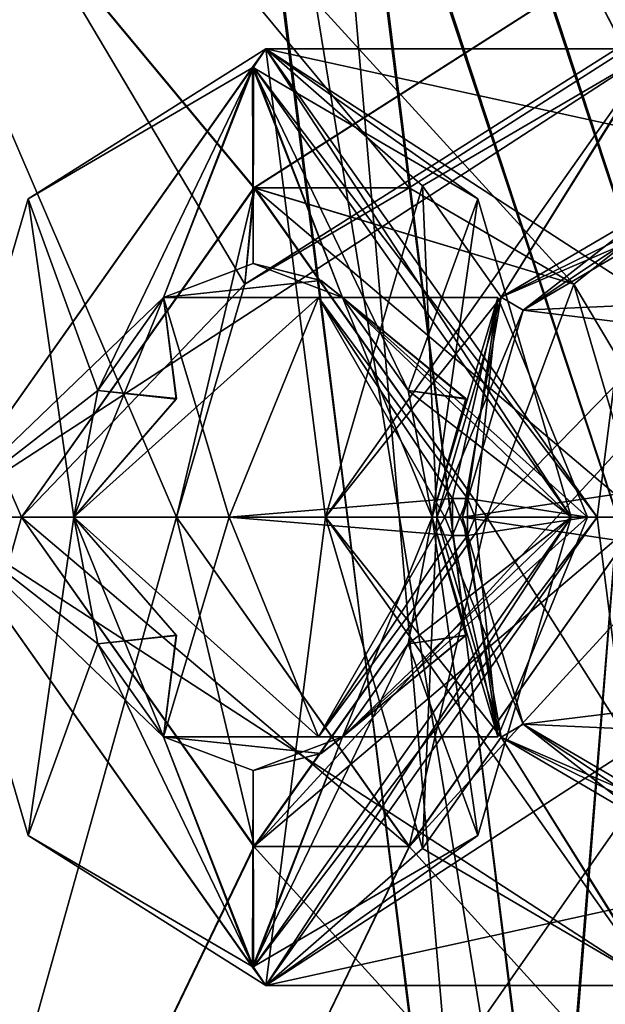
# Model space of a CAD drawing. Units: millimetres. Extents: x -2461 to -1552, y 606 to 695.
# Drawn here: x -1960 to -1952, y 650 to 663 of the extents above; entities that cross this region are included whole.
import ezdxf

# ---------------------------------------------------------------- set-up
doc = ezdxf.new("R2010")
doc.units = ezdxf.units.MM
doc.header["$LTSCALE"] = 81.481481
for name, color, linetype in [('10', 7, 'CONTINUOUS'), ('11', 7, 'CONTINUOUS'), ('12', 7, 'CONTINUOUS'), ('13', 7, 'CONTINUOUS'), ('14', 7, 'CONTINUOUS'), ('15', 7, 'CONTINUOUS'), ('16', 7, 'CONTINUOUS'), ('17', 7, 'CONTINUOUS'), ('18', 7, 'CONTINUOUS'), ('19', 7, 'CONTINUOUS'), ('2', 7, 'CONTINUOUS'), ('20', 7, 'CONTINUOUS'), ('21', 7, 'CONTINUOUS'), ('22', 7, 'CONTINUOUS'), ('23', 7, 'CONTINUOUS'), ('24', 7, 'CONTINUOUS'), ('25', 7, 'CONTINUOUS'), ('26', 7, 'CONTINUOUS'), ('27', 7, 'CONTINUOUS'), ('28', 7, 'CONTINUOUS'), ('29', 7, 'CONTINUOUS'), ('3', 7, 'CONTINUOUS'), ('30', 7, 'CONTINUOUS'), ('31', 7, 'CONTINUOUS'), ('32', 7, 'CONTINUOUS'), ('34', 7, 'CONTINUOUS'), ('35', 7, 'CONTINUOUS'), ('36', 7, 'CONTINUOUS'), ('4', 7, 'CONTINUOUS'), ('40', 7, 'CONTINUOUS'), ('405', 7, 'CONTINUOUS'), ('41', 7, 'CONTINUOUS'), ('42', 7, 'CONTINUOUS'), ('43', 7, 'CONTINUOUS'), ('435', 7, 'CONTINUOUS'), ('436', 7, 'CONTINUOUS'), ('437', 7, 'CONTINUOUS'), ('44', 7, 'CONTINUOUS'), ('45', 7, 'CONTINUOUS'), ('46', 7, 'CONTINUOUS'), ('47', 7, 'CONTINUOUS'), ('48', 7, 'CONTINUOUS'), ('486', 7, 'CONTINUOUS'), ('49', 7, 'CONTINUOUS'), ('491', 7, 'CONTINUOUS'), ('492', 7, 'CONTINUOUS'), ('493', 7, 'CONTINUOUS'), ('5', 7, 'CONTINUOUS'), ('50', 7, 'CONTINUOUS'), ('51', 7, 'CONTINUOUS'), ('52', 7, 'CONTINUOUS'), ('53', 7, 'CONTINUOUS'), ('54', 7, 'CONTINUOUS'), ('55', 7, 'CONTINUOUS'), ('56', 7, 'CONTINUOUS'), ('57', 7, 'CONTINUOUS'), ('58', 7, 'CONTINUOUS'), ('59', 7, 'CONTINUOUS'), ('6', 7, 'CONTINUOUS'), ('60', 7, 'CONTINUOUS'), ('61', 7, 'CONTINUOUS'), ('62', 7, 'CONTINUOUS'), ('63', 7, 'CONTINUOUS'), ('64', 7, 'CONTINUOUS'), ('65', 7, 'CONTINUOUS'), ('66', 7, 'CONTINUOUS'), ('67', 7, 'CONTINUOUS'), ('68', 7, 'CONTINUOUS'), ('69', 7, 'CONTINUOUS'), ('698', 7, 'CONTINUOUS'), ('7', 7, 'CONTINUOUS'), ('70', 7, 'CONTINUOUS'), ('705', 7, 'CONTINUOUS'), ('710', 7, 'CONTINUOUS'), ('72', 7, 'CONTINUOUS'), ('73', 7, 'CONTINUOUS'), ('74', 7, 'CONTINUOUS'), ('758', 7, 'CONTINUOUS'), ('763', 7, 'CONTINUOUS'), ('771', 7, 'CONTINUOUS'), ('8', 7, 'CONTINUOUS'), ('9', 7, 'CONTINUOUS')]:
    doc.layers.add(name, color=color, linetype=linetype)

msp = doc.modelspace()

# ---------------------------------------------------------------- linework, layer by layer
at = {"layer": '10', "color": 9, "linetype": 'Continuous'}
for points in [[(-1953.654, 656.25, 72.312), (-1953.343, 659.25, 74.037), (-1953.757, 656.503, 72.209), (-1953.654, 656.25, 72.312)], [(-1952.118, 656.25, 75.262), (-1953.343, 659.25, 74.037), (-1953.654, 656.25, 72.312), (-1952.118, 656.25, 75.262)]]:
    msp.add_3dface(points, dxfattribs=at)
at = {"layer": '11', "color": 9, "linetype": 'Continuous'}
for points in [[(-1952.118, 656.25, 75.262), (-1953.654, 656.25, 72.312), (-1953.757, 655.997, 72.209), (-1952.118, 656.25, 75.262)], [(-1952.118, 656.25, 75.262), (-1953.757, 655.997, 72.209), (-1953.343, 653.25, 74.037), (-1952.118, 656.25, 75.262)]]:
    msp.add_3dface(points, dxfattribs=at)
at = {"layer": '12', "color": 9, "linetype": 'Continuous'}
for points in [[(-1953.963, 656.503, 72.002), (-1954.066, 656.25, 71.899), (-1953.963, 655.997, 72.002), (-1953.963, 656.503, 72.002)], [(-1953.757, 656.503, 72.209), (-1953.963, 656.503, 72.002), (-1953.757, 655.997, 72.209), (-1953.757, 656.503, 72.209)], [(-1953.757, 655.997, 72.209), (-1953.963, 656.503, 72.002), (-1953.963, 655.997, 72.002), (-1953.757, 655.997, 72.209)], [(-1953.654, 656.25, 72.312), (-1953.757, 656.503, 72.209), (-1953.757, 655.997, 72.209), (-1953.654, 656.25, 72.312)]]:
    msp.add_3dface(points, dxfattribs=at)
at = {"layer": '13', "color": 9, "linetype": 'Continuous'}
for points in [[(-1953.963, 655.997, 72.002), (-1955.792, 653.25, 71.588), (-1953.343, 653.25, 74.037), (-1953.963, 655.997, 72.002)], [(-1953.757, 655.997, 72.209), (-1953.963, 655.997, 72.002), (-1953.343, 653.25, 74.037), (-1953.757, 655.997, 72.209)]]:
    msp.add_3dface(points, dxfattribs=at)
at = {"layer": '14', "color": 9, "linetype": 'Continuous'}
for points in [[(-1957.017, 656.25, 70.363), (-1953.963, 656.503, 72.002), (-1955.792, 659.25, 71.588), (-1957.017, 656.25, 70.363)], [(-1954.066, 656.25, 71.899), (-1953.963, 656.503, 72.002), (-1957.017, 656.25, 70.363), (-1954.066, 656.25, 71.899)]]:
    msp.add_3dface(points, dxfattribs=at)
at = {"layer": '15', "color": 9, "linetype": 'Continuous'}
for points in [[(-1955.792, 653.25, 71.588), (-1954.066, 656.25, 71.899), (-1957.017, 656.25, 70.363), (-1955.792, 653.25, 71.588)], [(-1953.963, 655.997, 72.002), (-1954.066, 656.25, 71.899), (-1955.792, 653.25, 71.588), (-1953.963, 655.997, 72.002)]]:
    msp.add_3dface(points, dxfattribs=at)
at = {"layer": '16', "color": 9, "linetype": 'Continuous'}
for points in [[(-1953.757, 656.503, 72.209), (-1953.343, 659.25, 74.037), (-1955.792, 659.25, 71.588), (-1953.757, 656.503, 72.209)], [(-1953.963, 656.503, 72.002), (-1953.757, 656.503, 72.209), (-1955.792, 659.25, 71.588), (-1953.963, 656.503, 72.002)]]:
    msp.add_3dface(points, dxfattribs=at)
at = {"layer": '17', "color": 9, "linetype": 'Continuous'}
for points in [[(-1955.464, 659.25, 76.159), (-1957.913, 659.25, 73.709), (-1953.343, 659.25, 74.037), (-1955.464, 659.25, 76.159)], [(-1953.343, 659.25, 74.037), (-1957.913, 659.25, 73.709), (-1955.792, 659.25, 71.588), (-1953.343, 659.25, 74.037)]]:
    msp.add_3dface(points, dxfattribs=at)
at = {"layer": '18', "color": 9, "linetype": 'Continuous'}
for points in [[(-1957.913, 659.25, 73.709), (-1959.138, 656.25, 72.484), (-1955.792, 659.25, 71.588), (-1957.913, 659.25, 73.709)], [(-1959.138, 656.25, 72.484), (-1957.017, 656.25, 70.363), (-1955.792, 659.25, 71.588), (-1959.138, 656.25, 72.484)]]:
    msp.add_3dface(points, dxfattribs=at)
at = {"layer": '19', "color": 9, "linetype": 'Continuous'}
for points in [[(-1959.138, 656.25, 72.484), (-1957.913, 653.25, 73.709), (-1957.017, 656.25, 70.363), (-1959.138, 656.25, 72.484)], [(-1957.913, 653.25, 73.709), (-1955.792, 653.25, 71.588), (-1957.017, 656.25, 70.363), (-1957.913, 653.25, 73.709)]]:
    msp.add_3dface(points, dxfattribs=at)
at = {"layer": '2', "color": 9, "linetype": 'Continuous'}
for points in [[(-1956.512, 662.65, 74.757), (-1961.037, 656.25, 70.232), (-1956.695, 662.4, 74.928), (-1956.512, 662.65, 74.757)], [(-1953.614, 660.599, 78.009), (-1956.512, 662.65, 74.757), (-1956.695, 662.4, 74.928), (-1953.614, 660.599, 78.009)], [(-1951.986, 656.25, 79.283), (-1956.512, 662.65, 74.757), (-1952.34, 656.25, 79.283), (-1951.986, 656.25, 79.283)], [(-1952.34, 656.25, 79.283), (-1956.512, 662.65, 74.757), (-1953.614, 660.599, 78.009), (-1952.34, 656.25, 79.283)], [(-1961.037, 656.25, 70.232), (-1961.037, 656.25, 70.585), (-1956.695, 662.4, 74.928), (-1961.037, 656.25, 70.232)]]:
    msp.add_3dface(points, dxfattribs=at)
at = {"layer": '20', "color": 9, "linetype": 'Continuous'}
for points in [[(-1957.913, 653.25, 73.709), (-1955.464, 653.25, 76.159), (-1955.792, 653.25, 71.588), (-1957.913, 653.25, 73.709)], [(-1955.792, 653.25, 71.588), (-1955.464, 653.25, 76.159), (-1953.343, 653.25, 74.037), (-1955.792, 653.25, 71.588)]]:
    msp.add_3dface(points, dxfattribs=at)
at = {"layer": '21', "color": 9, "linetype": 'Continuous'}
for points in [[(-1955.464, 653.25, 76.159), (-1954.239, 656.25, 77.383), (-1953.343, 653.25, 74.037), (-1955.464, 653.25, 76.159)], [(-1954.239, 656.25, 77.383), (-1952.118, 656.25, 75.262), (-1953.343, 653.25, 74.037), (-1954.239, 656.25, 77.383)]]:
    msp.add_3dface(points, dxfattribs=at)
at = {"layer": '22', "color": 9, "linetype": 'Continuous'}
for points in [[(-1954.239, 656.25, 77.383), (-1955.464, 659.25, 76.159), (-1952.118, 656.25, 75.262), (-1954.239, 656.25, 77.383)], [(-1955.464, 659.25, 76.159), (-1953.343, 659.25, 74.037), (-1952.118, 656.25, 75.262), (-1955.464, 659.25, 76.159)]]:
    msp.add_3dface(points, dxfattribs=at)
at = {"layer": '23', "color": 9, "linetype": 'Continuous'}
for points in [[(-1956.689, 659.714, 74.934), (-1957.913, 659.25, 73.709), (-1955.761, 659.482, 74.001), (-1956.689, 659.714, 74.934)], [(-1955.464, 659.25, 76.159), (-1956.689, 659.714, 74.934), (-1955.761, 659.482, 74.001), (-1955.464, 659.25, 76.159)]]:
    msp.add_3dface(points, dxfattribs=at)
at = {"layer": '24', "color": 9, "linetype": 'Continuous'}
for points in [[(-1957.913, 659.25, 73.709), (-1958.81, 657.982, 72.813), (-1957.739, 657.863, 72.023), (-1957.913, 659.25, 73.709)], [(-1958.81, 657.982, 72.813), (-1959.138, 656.25, 72.484), (-1957.739, 657.863, 72.023), (-1958.81, 657.982, 72.813)]]:
    msp.add_3dface(points, dxfattribs=at)
at = {"layer": '25', "color": 9, "linetype": 'Continuous'}
for points in [[(-1959.138, 656.25, 72.484), (-1958.81, 654.518, 72.813), (-1957.736, 654.631, 72.025), (-1959.138, 656.25, 72.484)], [(-1958.81, 654.518, 72.813), (-1957.913, 653.25, 73.709), (-1957.736, 654.631, 72.025), (-1958.81, 654.518, 72.813)]]:
    msp.add_3dface(points, dxfattribs=at)
at = {"layer": '26', "color": 9, "linetype": 'Continuous'}
for points in [[(-1957.913, 653.25, 73.709), (-1956.689, 652.786, 74.934), (-1955.756, 653.018, 74.006), (-1957.913, 653.25, 73.709)], [(-1956.689, 652.786, 74.934), (-1955.464, 653.25, 76.159), (-1955.756, 653.018, 74.006), (-1956.689, 652.786, 74.934)]]:
    msp.add_3dface(points, dxfattribs=at)
at = {"layer": '27', "color": 9, "linetype": 'Continuous'}
for points in [[(-1954.567, 654.518, 77.055), (-1954.239, 656.25, 77.383), (-1953.778, 654.637, 75.984), (-1954.567, 654.518, 77.055)], [(-1955.464, 653.25, 76.159), (-1954.567, 654.518, 77.055), (-1953.778, 654.637, 75.984), (-1955.464, 653.25, 76.159)]]:
    msp.add_3dface(points, dxfattribs=at)
at = {"layer": '28', "color": 9, "linetype": 'Continuous'}
for points in [[(-1954.567, 657.982, 77.055), (-1955.464, 659.25, 76.159), (-1953.78, 657.869, 75.981), (-1954.567, 657.982, 77.055)], [(-1954.239, 656.25, 77.383), (-1954.567, 657.982, 77.055), (-1953.78, 657.869, 75.981), (-1954.239, 656.25, 77.383)]]:
    msp.add_3dface(points, dxfattribs=at)
at = {"layer": '29', "color": 9, "linetype": 'Continuous'}
for points in [[(-1956.695, 662.4, 74.928), (-1961.037, 656.25, 70.585), (-1957.913, 659.25, 73.709), (-1956.695, 662.4, 74.928)], [(-1956.689, 659.714, 74.934), (-1956.695, 662.4, 74.928), (-1957.913, 659.25, 73.709), (-1956.689, 659.714, 74.934)], [(-1953.614, 660.599, 78.009), (-1956.695, 662.4, 74.928), (-1954.567, 657.982, 77.055), (-1953.614, 660.599, 78.009)], [(-1955.464, 659.25, 76.159), (-1956.695, 662.4, 74.928), (-1956.689, 659.714, 74.934), (-1955.464, 659.25, 76.159)], [(-1956.695, 662.4, 74.928), (-1955.464, 659.25, 76.159), (-1954.567, 657.982, 77.055), (-1956.695, 662.4, 74.928)], [(-1954.239, 656.25, 77.383), (-1953.614, 660.599, 78.009), (-1954.567, 657.982, 77.055), (-1954.239, 656.25, 77.383)], [(-1952.34, 656.25, 79.283), (-1953.614, 660.599, 78.009), (-1954.239, 656.25, 77.383), (-1952.34, 656.25, 79.283)], [(-1957.913, 659.25, 73.709), (-1961.037, 656.25, 70.585), (-1958.81, 657.982, 72.813), (-1957.913, 659.25, 73.709)], [(-1958.81, 657.982, 72.813), (-1961.037, 656.25, 70.585), (-1959.138, 656.25, 72.484), (-1958.81, 657.982, 72.813)], [(-1961.037, 656.25, 70.585), (-1959.763, 651.901, 71.859), (-1959.138, 656.25, 72.484), (-1961.037, 656.25, 70.585)], [(-1959.138, 656.25, 72.484), (-1959.763, 651.901, 71.859), (-1958.81, 654.518, 72.813), (-1959.138, 656.25, 72.484)], [(-1956.683, 650.1, 74.94), (-1952.34, 656.25, 79.283), (-1955.464, 653.25, 76.159), (-1956.683, 650.1, 74.94)], [(-1955.464, 653.25, 76.159), (-1952.34, 656.25, 79.283), (-1954.567, 654.518, 77.055), (-1955.464, 653.25, 76.159)], [(-1954.567, 654.518, 77.055), (-1952.34, 656.25, 79.283), (-1954.239, 656.25, 77.383), (-1954.567, 654.518, 77.055)], [(-1959.763, 651.901, 71.859), (-1956.683, 650.1, 74.94), (-1958.81, 654.518, 72.813), (-1959.763, 651.901, 71.859)], [(-1958.81, 654.518, 72.813), (-1956.683, 650.1, 74.94), (-1957.913, 653.25, 73.709), (-1958.81, 654.518, 72.813)], [(-1957.913, 653.25, 73.709), (-1956.683, 650.1, 74.94), (-1956.689, 652.786, 74.934), (-1957.913, 653.25, 73.709)], [(-1956.689, 652.786, 74.934), (-1956.683, 650.1, 74.94), (-1955.464, 653.25, 76.159), (-1956.689, 652.786, 74.934)]]:
    msp.add_3dface(points, dxfattribs=at)
at = {"layer": '3', "color": 9, "linetype": 'Continuous'}
for points in [[(-1961.037, 656.25, 70.232), (-1956.512, 649.85, 74.757), (-1961.037, 656.25, 70.585), (-1961.037, 656.25, 70.232)], [(-1961.037, 656.25, 70.585), (-1956.512, 649.85, 74.757), (-1959.763, 651.901, 71.859), (-1961.037, 656.25, 70.585)], [(-1956.512, 649.85, 74.757), (-1951.986, 656.25, 79.283), (-1956.683, 650.1, 74.94), (-1956.512, 649.85, 74.757)], [(-1956.683, 650.1, 74.94), (-1951.986, 656.25, 79.283), (-1952.34, 656.25, 79.283), (-1956.683, 650.1, 74.94)], [(-1959.763, 651.901, 71.859), (-1956.512, 649.85, 74.757), (-1956.683, 650.1, 74.94), (-1959.763, 651.901, 71.859)]]:
    msp.add_3dface(points, dxfattribs=at)
at = {"layer": '30', "color": 9, "linetype": 'Continuous'}
for points in [[(-1955.699, 656.25, 64.893), (-1951.18, 649.85, 69.412), (-1961.037, 656.25, 70.232), (-1955.699, 656.25, 64.893)], [(-1961.037, 656.25, 70.232), (-1951.18, 649.85, 69.412), (-1956.512, 649.85, 74.757), (-1961.037, 656.25, 70.232)], [(-1947.974, 651.724, 72.618), (-1946.648, 656.25, 73.944), (-1956.512, 649.85, 74.757), (-1947.974, 651.724, 72.618)], [(-1946.648, 656.25, 73.944), (-1951.986, 656.25, 79.283), (-1956.512, 649.85, 74.757), (-1946.648, 656.25, 73.944)], [(-1951.18, 649.85, 69.412), (-1947.974, 651.724, 72.618), (-1956.512, 649.85, 74.757), (-1951.18, 649.85, 69.412)]]:
    msp.add_3dface(points, dxfattribs=at)
at = {"layer": '31', "color": 9, "linetype": 'Continuous'}
for points in [[(-1955.699, 656.25, 64.893), (-1961.037, 656.25, 70.232), (-1956.512, 662.65, 74.757), (-1955.699, 656.25, 64.893)], [(-1954.372, 660.776, 66.219), (-1955.699, 656.25, 64.893), (-1956.512, 662.65, 74.757), (-1954.372, 660.776, 66.219)], [(-1951.167, 662.65, 69.425), (-1954.372, 660.776, 66.219), (-1956.512, 662.65, 74.757), (-1951.167, 662.65, 69.425)], [(-1951.986, 656.25, 79.283), (-1951.167, 662.65, 69.425), (-1956.512, 662.65, 74.757), (-1951.986, 656.25, 79.283)], [(-1946.648, 656.25, 73.944), (-1951.167, 662.65, 69.425), (-1951.986, 656.25, 79.283), (-1946.648, 656.25, 73.944)]]:
    msp.add_3dface(points, dxfattribs=at)
at = {"layer": '32', "color": 9, "linetype": 'Continuous'}
for points in [[(-1954.372, 660.776, 66.219), (-1951.167, 662.65, 69.425), (-1953.298, 659.255, 67.294), (-1954.372, 660.776, 66.219)], [(-1951.167, 662.65, 69.425), (-1951.173, 660.5, 69.418), (-1953.298, 659.255, 67.294), (-1951.167, 662.65, 69.425)], [(-1955.699, 656.25, 64.893), (-1954.372, 660.776, 66.219), (-1954.178, 656.25, 66.413), (-1955.699, 656.25, 64.893)], [(-1954.178, 656.25, 66.413), (-1954.372, 660.776, 66.219), (-1953.298, 659.255, 67.294), (-1954.178, 656.25, 66.413)], [(-1951.18, 649.85, 69.412), (-1955.699, 656.25, 64.893), (-1953.298, 653.245, 67.293), (-1951.18, 649.85, 69.412)], [(-1955.699, 656.25, 64.893), (-1954.178, 656.25, 66.413), (-1953.298, 653.245, 67.293), (-1955.699, 656.25, 64.893)], [(-1951.173, 652, 69.418), (-1951.18, 649.85, 69.412), (-1953.298, 653.245, 67.293), (-1951.173, 652, 69.418)]]:
    msp.add_3dface(points, dxfattribs=at)
at = {"layer": '34', "color": 9, "linetype": 'Continuous'}
for points in [[(-1951.173, 660.5, 69.418), (-1952.997, 659.078, 67.242), (-1953.298, 659.255, 67.294), (-1951.173, 660.5, 69.418)], [(-1952.997, 659.078, 67.242), (-1951.173, 660.5, 69.418), (-1951.122, 660.323, 69.367), (-1952.997, 659.078, 67.242)], [(-1950.997, 660.25, 69.242), (-1952.997, 659.078, 67.242), (-1951.122, 660.323, 69.367), (-1950.997, 660.25, 69.242)], [(-1953.825, 656.25, 66.413), (-1954.178, 656.25, 66.413), (-1953.298, 659.255, 67.294), (-1953.825, 656.25, 66.413)], [(-1952.997, 659.078, 67.242), (-1953.825, 656.25, 66.413), (-1953.298, 659.255, 67.294), (-1952.997, 659.078, 67.242)], [(-1953.825, 656.25, 66.413), (-1952.997, 653.422, 67.242), (-1954.178, 656.25, 66.413), (-1953.825, 656.25, 66.413)], [(-1954.178, 656.25, 66.413), (-1952.997, 653.422, 67.242), (-1953.298, 653.245, 67.293), (-1954.178, 656.25, 66.413)], [(-1952.997, 653.422, 67.242), (-1950.997, 652.25, 69.242), (-1953.298, 653.245, 67.293), (-1952.997, 653.422, 67.242)], [(-1950.997, 652.25, 69.242), (-1951.122, 652.177, 69.367), (-1953.298, 653.245, 67.293), (-1950.997, 652.25, 69.242)], [(-1951.122, 652.177, 69.367), (-1951.173, 652, 69.418), (-1953.298, 653.245, 67.293), (-1951.122, 652.177, 69.367)]]:
    msp.add_3dface(points, dxfattribs=at)
at = {"layer": '35', "color": 9, "linetype": 'Continuous'}
for points in [[(-1929.96, 656.25, 42.548), (-1927.132, 652.25, 45.377), (-1953.825, 656.25, 66.413), (-1929.96, 656.25, 42.548)], [(-1953.825, 656.25, 66.413), (-1927.132, 652.25, 45.377), (-1952.997, 653.422, 67.242), (-1953.825, 656.25, 66.413)], [(-1952.997, 653.422, 67.242), (-1927.132, 652.25, 45.377), (-1950.997, 652.25, 69.242), (-1952.997, 653.422, 67.242)]]:
    msp.add_3dface(points, dxfattribs=at)
at = {"layer": '36', "color": 9, "linetype": 'Continuous'}
for points in [[(-1950.997, 660.25, 69.242), (-1929.96, 656.25, 42.548), (-1952.997, 659.078, 67.242), (-1950.997, 660.25, 69.242)], [(-1929.96, 656.25, 42.548), (-1953.825, 656.25, 66.413), (-1952.997, 659.078, 67.242), (-1929.96, 656.25, 42.548)]]:
    msp.add_3dface(points, dxfattribs=at)
at = {"layer": '4', "color": 9, "linetype": 'Continuous'}
msp.add_3dface([(-1955.464, 659.25, 76.159), (-1954.239, 656.25, 77.383), (-1953.78, 657.869, 75.981), (-1955.464, 659.25, 76.159)], dxfattribs=at)
at = {"layer": '40', "color": 9, "linetype": 'Continuous'}
for points in [[(-1956.512, 649.85, -84.757), (-1961.037, 656.25, -80.232), (-1956.695, 650.1, -84.928), (-1956.512, 649.85, -84.757)], [(-1961.037, 656.25, -80.232), (-1961.037, 656.25, -80.585), (-1956.695, 650.1, -84.928), (-1961.037, 656.25, -80.232)], [(-1951.986, 656.25, -89.283), (-1956.512, 649.85, -84.757), (-1952.34, 656.25, -89.283), (-1951.986, 656.25, -89.283)], [(-1952.34, 656.25, -89.283), (-1956.512, 649.85, -84.757), (-1953.614, 651.901, -88.009), (-1952.34, 656.25, -89.283)], [(-1953.614, 651.901, -88.009), (-1956.512, 649.85, -84.757), (-1956.695, 650.1, -84.928), (-1953.614, 651.901, -88.009)]]:
    msp.add_3dface(points, dxfattribs=at)
at = {"layer": '405', "color": 9, "linetype": 'Continuous'}
for points in [[(-1936.698, 629.75, 89.394), (-1936.698, 673.5, 89.394), (-1967.28, 629.75, 58.812), (-1936.698, 629.75, 89.394)], [(-1967.28, 629.75, 58.812), (-1936.698, 673.5, 89.394), (-1956.67, 651.75, 69.422), (-1967.28, 629.75, 58.812)], [(-1936.698, 673.5, 89.394), (-1967.28, 673.5, 58.812), (-1956.676, 660.75, 69.416), (-1936.698, 673.5, 89.394)], [(-1967.28, 673.5, 58.812), (-1967.28, 629.75, 58.812), (-1959.855, 656.25, 66.237), (-1967.28, 673.5, 58.812)], [(-1967.28, 673.5, 58.812), (-1959.855, 656.25, 66.237), (-1956.676, 660.75, 69.416), (-1967.28, 673.5, 58.812)], [(-1953.491, 656.25, 72.601), (-1936.698, 673.5, 89.394), (-1956.676, 660.75, 69.416), (-1953.491, 656.25, 72.601)], [(-1956.67, 651.75, 69.422), (-1936.698, 673.5, 89.394), (-1953.491, 656.25, 72.601), (-1956.67, 651.75, 69.422)], [(-1959.855, 656.25, 66.237), (-1967.28, 629.75, 58.812), (-1956.67, 651.75, 69.422), (-1959.855, 656.25, 66.237)]]:
    msp.add_3dface(points, dxfattribs=at)
at = {"layer": '41', "color": 9, "linetype": 'Continuous'}
for points in [[(-1961.037, 656.25, -80.232), (-1956.512, 662.65, -84.757), (-1961.037, 656.25, -80.585), (-1961.037, 656.25, -80.232)], [(-1961.037, 656.25, -80.585), (-1956.512, 662.65, -84.757), (-1959.763, 660.599, -81.859), (-1961.037, 656.25, -80.585)], [(-1959.763, 660.599, -81.859), (-1956.512, 662.65, -84.757), (-1956.683, 662.4, -84.94), (-1959.763, 660.599, -81.859)], [(-1956.512, 662.65, -84.757), (-1951.986, 656.25, -89.283), (-1956.683, 662.4, -84.94), (-1956.512, 662.65, -84.757)], [(-1956.683, 662.4, -84.94), (-1951.986, 656.25, -89.283), (-1952.34, 656.25, -89.283), (-1956.683, 662.4, -84.94)]]:
    msp.add_3dface(points, dxfattribs=at)
at = {"layer": '42', "color": 9, "linetype": 'Continuous'}
msp.add_3dface([(-1955.464, 653.25, -86.159), (-1954.239, 656.25, -87.383), (-1953.78, 654.631, -85.981), (-1955.464, 653.25, -86.159)], dxfattribs=at)
at = {"layer": '43', "color": 9, "linetype": 'Continuous'}
msp.add_3dface([(-1954.239, 656.25, -87.383), (-1955.464, 659.25, -86.159), (-1953.778, 657.863, -85.984), (-1954.239, 656.25, -87.383)], dxfattribs=at)
at = {"layer": '435', "color": 9, "linetype": 'Continuous'}
for points in [[(-1965.159, 629.75, 56.691), (-1965.159, 673.5, 56.691), (-1957.734, 656.25, 64.115), (-1965.159, 629.75, 56.691)], [(-1965.159, 673.5, 56.691), (-1934.576, 673.5, 87.273), (-1952.302, 659.432, 69.547), (-1965.159, 673.5, 56.691)], [(-1957.734, 656.25, 64.115), (-1965.159, 673.5, 56.691), (-1956.802, 659.432, 65.047), (-1957.734, 656.25, 64.115)], [(-1956.802, 659.432, 65.047), (-1965.159, 673.5, 56.691), (-1954.552, 660.75, 67.297), (-1956.802, 659.432, 65.047)], [(-1954.552, 660.75, 67.297), (-1965.159, 673.5, 56.691), (-1952.302, 659.432, 69.547), (-1954.552, 660.75, 67.297)], [(-1934.576, 673.5, 87.273), (-1934.576, 629.75, 87.273), (-1952.302, 659.432, 69.547), (-1934.576, 673.5, 87.273)], [(-1934.576, 629.75, 87.273), (-1951.37, 656.25, 70.479), (-1952.302, 659.432, 69.547), (-1934.576, 629.75, 87.273)], [(-1954.555, 651.75, 67.294), (-1965.159, 629.75, 56.691), (-1957.734, 656.25, 64.115), (-1954.555, 651.75, 67.294)], [(-1951.37, 656.25, 70.479), (-1934.576, 629.75, 87.273), (-1954.555, 651.75, 67.294), (-1951.37, 656.25, 70.479)], [(-1934.576, 629.75, 87.273), (-1965.159, 629.75, 56.691), (-1954.555, 651.75, 67.294), (-1934.576, 629.75, 87.273)]]:
    msp.add_3dface(points, dxfattribs=at)
at = {"layer": '436', "color": 9, "linetype": 'Continuous'}
for points in [[(-1959.855, 656.25, 66.237), (-1956.67, 651.75, 69.422), (-1957.734, 656.25, 64.115), (-1959.855, 656.25, 66.237)], [(-1956.67, 651.75, 69.422), (-1954.555, 651.75, 67.294), (-1957.734, 656.25, 64.115), (-1956.67, 651.75, 69.422)], [(-1956.67, 651.75, 69.422), (-1953.491, 656.25, 72.601), (-1954.555, 651.75, 67.294), (-1956.67, 651.75, 69.422)], [(-1953.491, 656.25, 72.601), (-1951.37, 656.25, 70.479), (-1954.555, 651.75, 67.294), (-1953.491, 656.25, 72.601)]]:
    msp.add_3dface(points, dxfattribs=at)
at = {"layer": '437', "color": 9, "linetype": 'Continuous'}
for points in [[(-1956.676, 660.75, 69.416), (-1959.855, 656.25, 66.237), (-1956.802, 659.432, 65.047), (-1956.676, 660.75, 69.416)], [(-1956.676, 660.75, 69.416), (-1956.802, 659.432, 65.047), (-1954.552, 660.75, 67.297), (-1956.676, 660.75, 69.416)], [(-1953.491, 656.25, 72.601), (-1956.676, 660.75, 69.416), (-1951.37, 656.25, 70.479), (-1953.491, 656.25, 72.601)], [(-1951.37, 656.25, 70.479), (-1956.676, 660.75, 69.416), (-1952.302, 659.432, 69.547), (-1951.37, 656.25, 70.479)], [(-1956.676, 660.75, 69.416), (-1954.552, 660.75, 67.297), (-1952.302, 659.432, 69.547), (-1956.676, 660.75, 69.416)], [(-1959.855, 656.25, 66.237), (-1957.734, 656.25, 64.115), (-1956.802, 659.432, 65.047), (-1959.855, 656.25, 66.237)]]:
    msp.add_3dface(points, dxfattribs=at)
at = {"layer": '44', "color": 9, "linetype": 'Continuous'}
msp.add_3dface([(-1955.464, 659.25, -86.159), (-1957.913, 659.25, -83.709), (-1955.756, 659.482, -84.006), (-1955.464, 659.25, -86.159)], dxfattribs=at)
at = {"layer": '45', "color": 9, "linetype": 'Continuous'}
msp.add_3dface([(-1957.913, 659.25, -83.709), (-1959.138, 656.25, -82.484), (-1957.736, 657.869, -82.025), (-1957.913, 659.25, -83.709)], dxfattribs=at)
at = {"layer": '46', "color": 9, "linetype": 'Continuous'}
msp.add_3dface([(-1959.138, 656.25, -82.484), (-1957.913, 653.25, -83.709), (-1957.739, 654.637, -82.023), (-1959.138, 656.25, -82.484)], dxfattribs=at)
at = {"layer": '47', "color": 9, "linetype": 'Continuous'}
msp.add_3dface([(-1957.913, 653.25, -83.709), (-1955.464, 653.25, -86.159), (-1955.761, 653.018, -84.001), (-1957.913, 653.25, -83.709)], dxfattribs=at)
at = {"layer": '48', "color": 9, "linetype": 'Continuous'}
for points in [[(-1953.654, 656.25, -82.312), (-1953.343, 653.25, -84.037), (-1953.757, 655.997, -82.209), (-1953.654, 656.25, -82.312)], [(-1952.118, 656.25, -85.262), (-1953.343, 653.25, -84.037), (-1953.654, 656.25, -82.312), (-1952.118, 656.25, -85.262)]]:
    msp.add_3dface(points, dxfattribs=at)
at = {"layer": '486', "color": 9, "linetype": 'Continuous'}
for points in [[(-1967.28, 673.5, -68.812), (-1936.698, 673.5, -99.394), (-1956.67, 660.75, -79.421), (-1967.28, 673.5, -68.812)], [(-1967.28, 629.75, -68.812), (-1967.28, 673.5, -68.812), (-1959.855, 656.25, -76.236), (-1967.28, 629.75, -68.812)], [(-1959.855, 656.25, -76.236), (-1967.28, 673.5, -68.812), (-1956.67, 660.75, -79.421), (-1959.855, 656.25, -76.236)], [(-1956.67, 660.75, -79.421), (-1936.698, 673.5, -99.394), (-1953.491, 656.25, -82.6), (-1956.67, 660.75, -79.421)], [(-1936.698, 673.5, -99.394), (-1936.698, 629.75, -99.394), (-1953.491, 656.25, -82.6), (-1936.698, 673.5, -99.394)], [(-1967.28, 629.75, -68.812), (-1959.855, 656.25, -76.236), (-1956.676, 651.75, -79.415), (-1967.28, 629.75, -68.812)], [(-1953.491, 656.25, -82.6), (-1936.698, 629.75, -99.394), (-1956.676, 651.75, -79.415), (-1953.491, 656.25, -82.6)], [(-1936.698, 629.75, -99.394), (-1967.28, 629.75, -68.812), (-1956.676, 651.75, -79.415), (-1936.698, 629.75, -99.394)]]:
    msp.add_3dface(points, dxfattribs=at)
at = {"layer": '49', "color": 9, "linetype": 'Continuous'}
for points in [[(-1952.118, 656.25, -85.262), (-1953.757, 656.503, -82.209), (-1953.343, 659.25, -84.037), (-1952.118, 656.25, -85.262)], [(-1952.118, 656.25, -85.262), (-1953.654, 656.25, -82.312), (-1953.757, 656.503, -82.209), (-1952.118, 656.25, -85.262)]]:
    msp.add_3dface(points, dxfattribs=at)
at = {"layer": '491', "color": 9, "linetype": 'Continuous'}
for points in [[(-1934.576, 629.75, -97.273), (-1934.576, 673.5, -97.273), (-1965.159, 629.75, -66.691), (-1934.576, 629.75, -97.273)], [(-1965.159, 629.75, -66.691), (-1934.576, 673.5, -97.273), (-1954.549, 651.75, -77.3), (-1965.159, 629.75, -66.691)], [(-1934.576, 673.5, -97.273), (-1965.159, 673.5, -66.691), (-1956.802, 659.432, -75.047), (-1934.576, 673.5, -97.273)], [(-1965.159, 673.5, -66.691), (-1965.159, 629.75, -66.691), (-1957.734, 656.25, -74.115), (-1965.159, 673.5, -66.691)], [(-1956.802, 659.432, -75.047), (-1965.159, 673.5, -66.691), (-1957.734, 656.25, -74.115), (-1956.802, 659.432, -75.047)], [(-1954.552, 660.75, -77.297), (-1934.576, 673.5, -97.273), (-1956.802, 659.432, -75.047), (-1954.552, 660.75, -77.297)], [(-1952.302, 659.432, -79.547), (-1934.576, 673.5, -97.273), (-1954.552, 660.75, -77.297), (-1952.302, 659.432, -79.547)], [(-1934.576, 673.5, -97.273), (-1951.37, 656.25, -80.479), (-1954.549, 651.75, -77.3), (-1934.576, 673.5, -97.273)], [(-1951.37, 656.25, -80.479), (-1934.576, 673.5, -97.273), (-1952.302, 659.432, -79.547), (-1951.37, 656.25, -80.479)], [(-1957.734, 656.25, -74.115), (-1965.159, 629.75, -66.691), (-1954.549, 651.75, -77.3), (-1957.734, 656.25, -74.115)]]:
    msp.add_3dface(points, dxfattribs=at)
at = {"layer": '492', "color": 9, "linetype": 'Continuous'}
for points in [[(-1957.734, 656.25, -74.115), (-1959.855, 656.25, -76.236), (-1956.67, 660.75, -79.421), (-1957.734, 656.25, -74.115)], [(-1956.802, 659.432, -75.047), (-1957.734, 656.25, -74.115), (-1956.67, 660.75, -79.421), (-1956.802, 659.432, -75.047)], [(-1954.552, 660.75, -77.297), (-1956.802, 659.432, -75.047), (-1956.67, 660.75, -79.421), (-1954.552, 660.75, -77.297)], [(-1952.302, 659.432, -79.547), (-1954.552, 660.75, -77.297), (-1956.67, 660.75, -79.421), (-1952.302, 659.432, -79.547)], [(-1952.302, 659.432, -79.547), (-1956.67, 660.75, -79.421), (-1953.491, 656.25, -82.6), (-1952.302, 659.432, -79.547)], [(-1951.37, 656.25, -80.479), (-1952.302, 659.432, -79.547), (-1953.491, 656.25, -82.6), (-1951.37, 656.25, -80.479)]]:
    msp.add_3dface(points, dxfattribs=at)
at = {"layer": '493', "color": 9, "linetype": 'Continuous'}
for points in [[(-1957.734, 656.25, -74.115), (-1954.549, 651.75, -77.3), (-1959.855, 656.25, -76.236), (-1957.734, 656.25, -74.115)], [(-1959.855, 656.25, -76.236), (-1954.549, 651.75, -77.3), (-1956.676, 651.75, -79.415), (-1959.855, 656.25, -76.236)], [(-1954.549, 651.75, -77.3), (-1951.37, 656.25, -80.479), (-1956.676, 651.75, -79.415), (-1954.549, 651.75, -77.3)], [(-1951.37, 656.25, -80.479), (-1953.491, 656.25, -82.6), (-1956.676, 651.75, -79.415), (-1951.37, 656.25, -80.479)]]:
    msp.add_3dface(points, dxfattribs=at)
at = {"layer": '5', "color": 9, "linetype": 'Continuous'}
msp.add_3dface([(-1954.239, 656.25, 77.383), (-1955.464, 653.25, 76.159), (-1953.778, 654.637, 75.984), (-1954.239, 656.25, 77.383)], dxfattribs=at)
at = {"layer": '50', "color": 9, "linetype": 'Continuous'}
for points in [[(-1953.963, 655.997, -82.002), (-1954.066, 656.25, -81.899), (-1953.963, 656.503, -82.002), (-1953.963, 655.997, -82.002)], [(-1953.757, 655.997, -82.209), (-1953.963, 655.997, -82.002), (-1953.757, 656.503, -82.209), (-1953.757, 655.997, -82.209)], [(-1953.757, 656.503, -82.209), (-1953.963, 655.997, -82.002), (-1953.963, 656.503, -82.002), (-1953.757, 656.503, -82.209)], [(-1953.654, 656.25, -82.312), (-1953.757, 655.997, -82.209), (-1953.757, 656.503, -82.209), (-1953.654, 656.25, -82.312)]]:
    msp.add_3dface(points, dxfattribs=at)
at = {"layer": '51', "color": 9, "linetype": 'Continuous'}
for points in [[(-1953.963, 656.503, -82.002), (-1955.792, 659.25, -81.588), (-1953.343, 659.25, -84.037), (-1953.963, 656.503, -82.002)], [(-1953.757, 656.503, -82.209), (-1953.963, 656.503, -82.002), (-1953.343, 659.25, -84.037), (-1953.757, 656.503, -82.209)]]:
    msp.add_3dface(points, dxfattribs=at)
at = {"layer": '52', "color": 9, "linetype": 'Continuous'}
for points in [[(-1954.066, 656.25, -81.899), (-1953.963, 655.997, -82.002), (-1957.017, 656.25, -80.363), (-1954.066, 656.25, -81.899)], [(-1957.017, 656.25, -80.363), (-1953.963, 655.997, -82.002), (-1955.792, 653.25, -81.588), (-1957.017, 656.25, -80.363)]]:
    msp.add_3dface(points, dxfattribs=at)
at = {"layer": '53', "color": 9, "linetype": 'Continuous'}
for points in [[(-1955.792, 659.25, -81.588), (-1954.066, 656.25, -81.899), (-1957.017, 656.25, -80.363), (-1955.792, 659.25, -81.588)], [(-1953.963, 656.503, -82.002), (-1954.066, 656.25, -81.899), (-1955.792, 659.25, -81.588), (-1953.963, 656.503, -82.002)]]:
    msp.add_3dface(points, dxfattribs=at)
at = {"layer": '54', "color": 9, "linetype": 'Continuous'}
for points in [[(-1953.757, 655.997, -82.209), (-1953.343, 653.25, -84.037), (-1955.792, 653.25, -81.588), (-1953.757, 655.997, -82.209)], [(-1953.963, 655.997, -82.002), (-1953.757, 655.997, -82.209), (-1955.792, 653.25, -81.588), (-1953.963, 655.997, -82.002)]]:
    msp.add_3dface(points, dxfattribs=at)
at = {"layer": '55', "color": 9, "linetype": 'Continuous'}
for points in [[(-1955.464, 653.25, -86.159), (-1957.913, 653.25, -83.709), (-1953.343, 653.25, -84.037), (-1955.464, 653.25, -86.159)], [(-1953.343, 653.25, -84.037), (-1957.913, 653.25, -83.709), (-1955.792, 653.25, -81.588), (-1953.343, 653.25, -84.037)]]:
    msp.add_3dface(points, dxfattribs=at)
at = {"layer": '56', "color": 9, "linetype": 'Continuous'}
for points in [[(-1957.913, 653.25, -83.709), (-1959.138, 656.25, -82.484), (-1955.792, 653.25, -81.588), (-1957.913, 653.25, -83.709)], [(-1959.138, 656.25, -82.484), (-1957.017, 656.25, -80.363), (-1955.792, 653.25, -81.588), (-1959.138, 656.25, -82.484)]]:
    msp.add_3dface(points, dxfattribs=at)
at = {"layer": '57', "color": 9, "linetype": 'Continuous'}
for points in [[(-1959.138, 656.25, -82.484), (-1957.913, 659.25, -83.709), (-1957.017, 656.25, -80.363), (-1959.138, 656.25, -82.484)], [(-1957.913, 659.25, -83.709), (-1955.792, 659.25, -81.588), (-1957.017, 656.25, -80.363), (-1957.913, 659.25, -83.709)]]:
    msp.add_3dface(points, dxfattribs=at)
at = {"layer": '58', "color": 9, "linetype": 'Continuous'}
for points in [[(-1957.913, 659.25, -83.709), (-1955.464, 659.25, -86.159), (-1955.792, 659.25, -81.588), (-1957.913, 659.25, -83.709)], [(-1955.792, 659.25, -81.588), (-1955.464, 659.25, -86.159), (-1953.343, 659.25, -84.037), (-1955.792, 659.25, -81.588)]]:
    msp.add_3dface(points, dxfattribs=at)
at = {"layer": '59', "color": 9, "linetype": 'Continuous'}
for points in [[(-1955.464, 659.25, -86.159), (-1954.239, 656.25, -87.383), (-1953.343, 659.25, -84.037), (-1955.464, 659.25, -86.159)], [(-1954.239, 656.25, -87.383), (-1952.118, 656.25, -85.262), (-1953.343, 659.25, -84.037), (-1954.239, 656.25, -87.383)]]:
    msp.add_3dface(points, dxfattribs=at)
at = {"layer": '6', "color": 9, "linetype": 'Continuous'}
msp.add_3dface([(-1955.464, 653.25, 76.159), (-1957.913, 653.25, 73.709), (-1955.756, 653.018, 74.006), (-1955.464, 653.25, 76.159)], dxfattribs=at)
at = {"layer": '60', "color": 9, "linetype": 'Continuous'}
for points in [[(-1954.239, 656.25, -87.383), (-1955.464, 653.25, -86.159), (-1952.118, 656.25, -85.262), (-1954.239, 656.25, -87.383)], [(-1955.464, 653.25, -86.159), (-1953.343, 653.25, -84.037), (-1952.118, 656.25, -85.262), (-1955.464, 653.25, -86.159)]]:
    msp.add_3dface(points, dxfattribs=at)
at = {"layer": '61', "color": 9, "linetype": 'Continuous'}
for points in [[(-1956.689, 652.786, -84.934), (-1957.913, 653.25, -83.709), (-1955.761, 653.018, -84.001), (-1956.689, 652.786, -84.934)], [(-1955.464, 653.25, -86.159), (-1956.689, 652.786, -84.934), (-1955.761, 653.018, -84.001), (-1955.464, 653.25, -86.159)]]:
    msp.add_3dface(points, dxfattribs=at)
at = {"layer": '62', "color": 9, "linetype": 'Continuous'}
for points in [[(-1958.81, 654.518, -82.813), (-1959.138, 656.25, -82.484), (-1957.739, 654.637, -82.023), (-1958.81, 654.518, -82.813)], [(-1957.913, 653.25, -83.709), (-1958.81, 654.518, -82.813), (-1957.739, 654.637, -82.023), (-1957.913, 653.25, -83.709)]]:
    msp.add_3dface(points, dxfattribs=at)
at = {"layer": '63', "color": 9, "linetype": 'Continuous'}
for points in [[(-1958.81, 657.982, -82.813), (-1957.913, 659.25, -83.709), (-1957.736, 657.869, -82.025), (-1958.81, 657.982, -82.813)], [(-1959.138, 656.25, -82.484), (-1958.81, 657.982, -82.813), (-1957.736, 657.869, -82.025), (-1959.138, 656.25, -82.484)]]:
    msp.add_3dface(points, dxfattribs=at)
at = {"layer": '64', "color": 9, "linetype": 'Continuous'}
for points in [[(-1957.913, 659.25, -83.709), (-1956.689, 659.714, -84.934), (-1955.756, 659.482, -84.006), (-1957.913, 659.25, -83.709)], [(-1956.689, 659.714, -84.934), (-1955.464, 659.25, -86.159), (-1955.756, 659.482, -84.006), (-1956.689, 659.714, -84.934)]]:
    msp.add_3dface(points, dxfattribs=at)
at = {"layer": '65', "color": 9, "linetype": 'Continuous'}
for points in [[(-1955.464, 659.25, -86.159), (-1954.567, 657.982, -87.055), (-1953.778, 657.863, -85.984), (-1955.464, 659.25, -86.159)], [(-1954.567, 657.982, -87.055), (-1954.239, 656.25, -87.383), (-1953.778, 657.863, -85.984), (-1954.567, 657.982, -87.055)]]:
    msp.add_3dface(points, dxfattribs=at)
at = {"layer": '66', "color": 9, "linetype": 'Continuous'}
for points in [[(-1954.239, 656.25, -87.383), (-1954.567, 654.518, -87.055), (-1953.78, 654.631, -85.981), (-1954.239, 656.25, -87.383)], [(-1954.567, 654.518, -87.055), (-1955.464, 653.25, -86.159), (-1953.78, 654.631, -85.981), (-1954.567, 654.518, -87.055)]]:
    msp.add_3dface(points, dxfattribs=at)
at = {"layer": '67', "color": 9, "linetype": 'Continuous'}
for points in [[(-1959.763, 660.599, -81.859), (-1956.683, 662.4, -84.94), (-1958.81, 657.982, -82.813), (-1959.763, 660.599, -81.859)], [(-1958.81, 657.982, -82.813), (-1956.683, 662.4, -84.94), (-1957.913, 659.25, -83.709), (-1958.81, 657.982, -82.813)], [(-1957.913, 659.25, -83.709), (-1956.683, 662.4, -84.94), (-1956.689, 659.714, -84.934), (-1957.913, 659.25, -83.709)], [(-1956.689, 659.714, -84.934), (-1956.683, 662.4, -84.94), (-1955.464, 659.25, -86.159), (-1956.689, 659.714, -84.934)], [(-1956.683, 662.4, -84.94), (-1952.34, 656.25, -89.283), (-1955.464, 659.25, -86.159), (-1956.683, 662.4, -84.94)], [(-1961.037, 656.25, -80.585), (-1959.763, 660.599, -81.859), (-1959.138, 656.25, -82.484), (-1961.037, 656.25, -80.585)], [(-1959.138, 656.25, -82.484), (-1959.763, 660.599, -81.859), (-1958.81, 657.982, -82.813), (-1959.138, 656.25, -82.484)], [(-1955.464, 659.25, -86.159), (-1952.34, 656.25, -89.283), (-1954.567, 657.982, -87.055), (-1955.464, 659.25, -86.159)], [(-1954.567, 657.982, -87.055), (-1952.34, 656.25, -89.283), (-1954.239, 656.25, -87.383), (-1954.567, 657.982, -87.055)], [(-1956.695, 650.1, -84.928), (-1961.037, 656.25, -80.585), (-1957.913, 653.25, -83.709), (-1956.695, 650.1, -84.928)], [(-1957.913, 653.25, -83.709), (-1961.037, 656.25, -80.585), (-1958.81, 654.518, -82.813), (-1957.913, 653.25, -83.709)], [(-1958.81, 654.518, -82.813), (-1961.037, 656.25, -80.585), (-1959.138, 656.25, -82.484), (-1958.81, 654.518, -82.813)], [(-1954.239, 656.25, -87.383), (-1953.614, 651.901, -88.009), (-1954.567, 654.518, -87.055), (-1954.239, 656.25, -87.383)], [(-1952.34, 656.25, -89.283), (-1953.614, 651.901, -88.009), (-1954.239, 656.25, -87.383), (-1952.34, 656.25, -89.283)], [(-1953.614, 651.901, -88.009), (-1956.695, 650.1, -84.928), (-1954.567, 654.518, -87.055), (-1953.614, 651.901, -88.009)], [(-1956.695, 650.1, -84.928), (-1955.464, 653.25, -86.159), (-1954.567, 654.518, -87.055), (-1956.695, 650.1, -84.928)], [(-1956.689, 652.786, -84.934), (-1956.695, 650.1, -84.928), (-1957.913, 653.25, -83.709), (-1956.689, 652.786, -84.934)], [(-1955.464, 653.25, -86.159), (-1956.695, 650.1, -84.928), (-1956.689, 652.786, -84.934), (-1955.464, 653.25, -86.159)]]:
    msp.add_3dface(points, dxfattribs=at)
at = {"layer": '68', "color": 9, "linetype": 'Continuous'}
for points in [[(-1955.699, 656.25, -74.893), (-1951.18, 662.65, -79.412), (-1961.037, 656.25, -80.232), (-1955.699, 656.25, -74.893)], [(-1961.037, 656.25, -80.232), (-1951.18, 662.65, -79.412), (-1956.512, 662.65, -84.757), (-1961.037, 656.25, -80.232)], [(-1951.18, 662.65, -79.412), (-1947.974, 660.776, -82.618), (-1956.512, 662.65, -84.757), (-1951.18, 662.65, -79.412)], [(-1947.974, 660.776, -82.618), (-1946.648, 656.25, -83.944), (-1956.512, 662.65, -84.757), (-1947.974, 660.776, -82.618)], [(-1946.648, 656.25, -83.944), (-1951.986, 656.25, -89.283), (-1956.512, 662.65, -84.757), (-1946.648, 656.25, -83.944)]]:
    msp.add_3dface(points, dxfattribs=at)
at = {"layer": '69', "color": 9, "linetype": 'Continuous'}
for points in [[(-1955.699, 656.25, -74.893), (-1961.037, 656.25, -80.232), (-1956.512, 649.85, -84.757), (-1955.699, 656.25, -74.893)], [(-1954.372, 651.724, -76.219), (-1955.699, 656.25, -74.893), (-1956.512, 649.85, -84.757), (-1954.372, 651.724, -76.219)], [(-1951.986, 656.25, -89.283), (-1951.167, 649.85, -79.425), (-1956.512, 649.85, -84.757), (-1951.986, 656.25, -89.283)], [(-1946.648, 656.25, -83.944), (-1951.167, 649.85, -79.425), (-1951.986, 656.25, -89.283), (-1946.648, 656.25, -83.944)], [(-1951.167, 649.85, -79.425), (-1954.372, 651.724, -76.219), (-1956.512, 649.85, -84.757), (-1951.167, 649.85, -79.425)]]:
    msp.add_3dface(points, dxfattribs=at)
at = {"layer": '698', "color": 254, "linetype": 'Continuous', "true_color": 0xd2d2ff}
for points in [[(-1957.661, 674.231, -67.981), (-1953.133, 638.24, -72.509), (-1956.247, 674.231, -66.567), (-1957.661, 674.231, -67.981)], [(-1956.247, 674.231, -66.567), (-1953.133, 638.24, -72.509), (-1951.719, 638.24, -71.094), (-1956.247, 674.231, -66.567)]]:
    msp.add_3dface(points, dxfattribs=at)
at = {"layer": '7', "color": 9, "linetype": 'Continuous'}
msp.add_3dface([(-1957.913, 653.25, 73.709), (-1959.138, 656.25, 72.484), (-1957.736, 654.631, 72.025), (-1957.913, 653.25, 73.709)], dxfattribs=at)
at = {"layer": '70', "color": 9, "linetype": 'Continuous'}
for points in [[(-1951.18, 662.65, -79.412), (-1955.699, 656.25, -74.893), (-1953.298, 659.255, -77.293), (-1951.18, 662.65, -79.412)], [(-1951.173, 660.5, -79.418), (-1951.18, 662.65, -79.412), (-1953.298, 659.255, -77.293), (-1951.173, 660.5, -79.418)], [(-1955.699, 656.25, -74.893), (-1954.178, 656.25, -76.413), (-1953.298, 659.255, -77.293), (-1955.699, 656.25, -74.893)], [(-1955.699, 656.25, -74.893), (-1954.372, 651.724, -76.219), (-1954.178, 656.25, -76.413), (-1955.699, 656.25, -74.893)], [(-1954.178, 656.25, -76.413), (-1954.372, 651.724, -76.219), (-1953.298, 653.245, -77.294), (-1954.178, 656.25, -76.413)], [(-1954.372, 651.724, -76.219), (-1951.167, 649.85, -79.425), (-1953.298, 653.245, -77.294), (-1954.372, 651.724, -76.219)], [(-1951.167, 649.85, -79.425), (-1951.173, 652, -79.418), (-1953.298, 653.245, -77.294), (-1951.167, 649.85, -79.425)]]:
    msp.add_3dface(points, dxfattribs=at)
at = {"layer": '705', "color": 254, "linetype": 'Continuous', "true_color": 0xd2d2ff}
for points in [[(-1567.549, 639.077, -455.265), (-1567.588, 675.077, -455.226), (-1956.247, 674.231, -66.567), (-1567.549, 639.077, -455.265)], [(-1567.549, 639.077, -455.265), (-1956.247, 674.231, -66.567), (-1945.799, 659.944, -77.015), (-1567.549, 639.077, -455.265)], [(-1956.247, 674.231, -66.567), (-1951.719, 638.24, -71.094), (-1950.289, 656.243, -72.524), (-1956.247, 674.231, -66.567)], [(-1945.799, 659.944, -77.015), (-1956.247, 674.231, -66.567), (-1948.799, 659.921, -74.015), (-1945.799, 659.944, -77.015)], [(-1948.799, 659.921, -74.015), (-1956.247, 674.231, -66.567), (-1950.289, 656.243, -72.524), (-1948.799, 659.921, -74.015)]]:
    msp.add_3dface(points, dxfattribs=at)
at = {"layer": '710', "color": 254, "linetype": 'Continuous', "true_color": 0xd2d2ff}
for points in [[(-1957.661, 674.231, -67.981), (-1569.002, 675.077, -456.64), (-1950.192, 659.938, -75.45), (-1957.661, 674.231, -67.981)], [(-1569.002, 675.077, -456.64), (-1568.963, 639.077, -456.679), (-1953.133, 638.24, -72.509), (-1569.002, 675.077, -456.64)], [(-1569.002, 675.077, -456.64), (-1953.133, 638.24, -72.509), (-1946.571, 653.25, -79.071), (-1569.002, 675.077, -456.64)], [(-1953.133, 638.24, -72.509), (-1957.661, 674.231, -67.981), (-1951.704, 656.243, -73.938), (-1953.133, 638.24, -72.509)], [(-1951.704, 656.243, -73.938), (-1957.661, 674.231, -67.981), (-1950.192, 659.938, -75.45), (-1951.704, 656.243, -73.938)], [(-1953.133, 638.24, -72.509), (-1951.704, 656.243, -73.938), (-1950.82, 653.241, -74.822), (-1953.133, 638.24, -72.509)], [(-1946.571, 653.25, -79.071), (-1953.133, 638.24, -72.509), (-1948.694, 652, -76.948), (-1946.571, 653.25, -79.071)], [(-1948.694, 652, -76.948), (-1953.133, 638.24, -72.509), (-1950.82, 653.241, -74.822), (-1948.694, 652, -76.948)]]:
    msp.add_3dface(points, dxfattribs=at)
at = {"layer": '72', "color": 9, "linetype": 'Continuous'}
for points in [[(-1951.122, 660.323, -79.367), (-1951.173, 660.5, -79.418), (-1953.298, 659.255, -77.293), (-1951.122, 660.323, -79.367)], [(-1950.997, 660.25, -79.242), (-1951.122, 660.323, -79.367), (-1953.298, 659.255, -77.293), (-1950.997, 660.25, -79.242)], [(-1952.997, 659.078, -77.242), (-1950.997, 660.25, -79.242), (-1953.298, 659.255, -77.293), (-1952.997, 659.078, -77.242)], [(-1954.178, 656.25, -76.413), (-1952.997, 659.078, -77.242), (-1953.298, 659.255, -77.293), (-1954.178, 656.25, -76.413)], [(-1953.825, 656.25, -76.413), (-1952.997, 659.078, -77.242), (-1954.178, 656.25, -76.413), (-1953.825, 656.25, -76.413)], [(-1953.825, 656.25, -76.413), (-1954.178, 656.25, -76.413), (-1953.298, 653.245, -77.294), (-1953.825, 656.25, -76.413)], [(-1952.997, 653.422, -77.242), (-1953.825, 656.25, -76.413), (-1953.298, 653.245, -77.294), (-1952.997, 653.422, -77.242)], [(-1951.173, 652, -79.418), (-1952.997, 653.422, -77.242), (-1953.298, 653.245, -77.294), (-1951.173, 652, -79.418)], [(-1950.997, 652.25, -79.242), (-1952.997, 653.422, -77.242), (-1951.122, 652.177, -79.367), (-1950.997, 652.25, -79.242)], [(-1952.997, 653.422, -77.242), (-1951.173, 652, -79.418), (-1951.122, 652.177, -79.367), (-1952.997, 653.422, -77.242)]]:
    msp.add_3dface(points, dxfattribs=at)
at = {"layer": '73', "color": 9, "linetype": 'Continuous'}
for points in [[(-1929.96, 656.25, -52.548), (-1927.132, 660.25, -55.377), (-1953.825, 656.25, -76.413), (-1929.96, 656.25, -52.548)], [(-1953.825, 656.25, -76.413), (-1927.132, 660.25, -55.377), (-1952.997, 659.078, -77.242), (-1953.825, 656.25, -76.413)], [(-1952.997, 659.078, -77.242), (-1927.132, 660.25, -55.377), (-1950.997, 660.25, -79.242), (-1952.997, 659.078, -77.242)]]:
    msp.add_3dface(points, dxfattribs=at)
at = {"layer": '74', "color": 9, "linetype": 'Continuous'}
for points in [[(-1929.96, 656.25, -52.548), (-1953.825, 656.25, -76.413), (-1952.997, 653.422, -77.242), (-1929.96, 656.25, -52.548)], [(-1950.997, 652.25, -79.242), (-1929.96, 656.25, -52.548), (-1952.997, 653.422, -77.242), (-1950.997, 652.25, -79.242)]]:
    msp.add_3dface(points, dxfattribs=at)
at = {"layer": '758', "color": 254, "linetype": 'Continuous', "true_color": 0xd2d2ff}
for points in [[(-1953.173, 638.26, 62.47), (-1957.622, 674.269, 58.02), (-1951.758, 638.26, 61.055), (-1953.173, 638.26, 62.47)], [(-1951.758, 638.26, 61.055), (-1957.622, 674.269, 58.02), (-1956.208, 674.269, 56.606), (-1951.758, 638.26, 61.055)]]:
    msp.add_3dface(points, dxfattribs=at)
at = {"layer": '763', "color": 254, "linetype": 'Continuous', "true_color": 0xd2d2ff}
for points in [[(-1956.208, 674.269, 56.606), (-1567.549, 673.423, 445.265), (-1948.77, 659.944, 64.044), (-1956.208, 674.269, 56.606)], [(-1951.758, 638.26, 61.055), (-1956.208, 674.269, 56.606), (-1950.29, 656.257, 62.524), (-1951.758, 638.26, 61.055)], [(-1950.29, 656.257, 62.524), (-1956.208, 674.269, 56.606), (-1948.77, 659.944, 64.044), (-1950.29, 656.257, 62.524)]]:
    msp.add_3dface(points, dxfattribs=at)
at = {"layer": '771', "color": 254, "linetype": 'Continuous', "true_color": 0xd2d2ff}
for points in [[(-1568.963, 673.423, 446.679), (-1957.622, 674.269, 58.02), (-1569.002, 637.423, 446.64), (-1568.963, 673.423, 446.679)], [(-1569.002, 637.423, 446.64), (-1957.622, 674.269, 58.02), (-1947.205, 659.938, 68.437), (-1569.002, 637.423, 446.64)], [(-1957.622, 674.269, 58.02), (-1953.173, 638.26, 62.47), (-1951.704, 656.257, 63.939), (-1957.622, 674.269, 58.02)], [(-1947.205, 659.938, 68.437), (-1957.622, 674.269, 58.02), (-1950.205, 659.927, 65.437), (-1947.205, 659.938, 68.437)], [(-1950.205, 659.927, 65.437), (-1957.622, 674.269, 58.02), (-1951.704, 656.257, 63.939), (-1950.205, 659.927, 65.437)], [(-1951.704, 656.257, 63.939), (-1953.173, 638.26, 62.47), (-1950.826, 653.25, 64.816), (-1951.704, 656.257, 63.939)], [(-1950.826, 653.25, 64.816), (-1953.173, 638.26, 62.47), (-1948.703, 652, 66.939), (-1950.826, 653.25, 64.816)], [(-1953.173, 638.26, 62.47), (-1569.002, 637.423, 446.64), (-1948.703, 652, 66.939), (-1953.173, 638.26, 62.47)]]:
    msp.add_3dface(points, dxfattribs=at)
at = {"layer": '8', "color": 9, "linetype": 'Continuous'}
msp.add_3dface([(-1959.138, 656.25, 72.484), (-1957.913, 659.25, 73.709), (-1957.739, 657.863, 72.023), (-1959.138, 656.25, 72.484)], dxfattribs=at)
at = {"layer": '9', "color": 9, "linetype": 'Continuous'}
msp.add_3dface([(-1957.913, 659.25, 73.709), (-1955.464, 659.25, 76.159), (-1955.761, 659.482, 74.001), (-1957.913, 659.25, 73.709)], dxfattribs=at)

doc.saveas('drawing.dxf')
